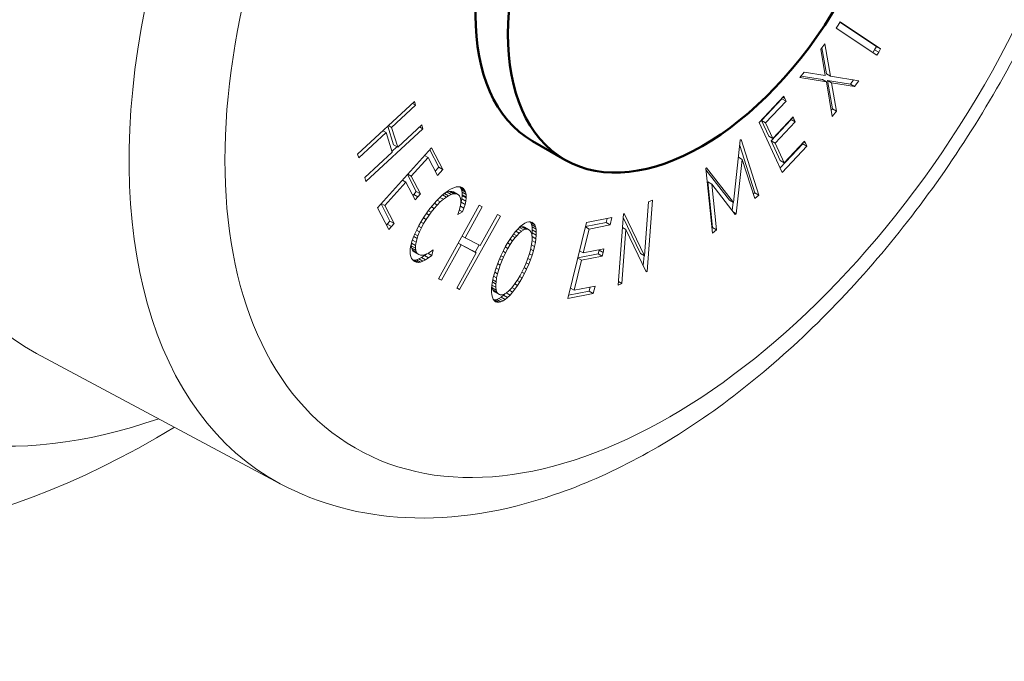
# Model space of a CAD drawing. Units: inches. Extents: x 0 to 52.6, y 0 to 37.2.
# Drawn here: x 36.2 to 37.2, y 26.2 to 26.8 of the extents above; entities that cross this region are included whole.
import ezdxf

# ---------------------------------------------------------------- set-up
doc = ezdxf.new("R2010")
doc.units = ezdxf.units.IN
doc.header["$LTSCALE"] = 4.5
doc.header["$MEASUREMENT"] = 0
doc.layers.add('Visible (ANSI)', color=7, linetype='Continuous', lineweight=50)
doc.layers.add('Visible Narrow (ANSI)', color=7, linetype='Continuous', lineweight=35)

msp = doc.modelspace()

# ---------------------------------------------------------------- linework, layer by layer
at = {"layer": 'Visible (ANSI)', "linetype": 'Continuous', "lineweight": 5}
for p, q in [((37.00311, 26.79335), (37.00496, 26.79641)), ((37.0429, 26.76682), (37.00311, 26.79335)), ((37.00496, 26.79641), (37.0069, 26.79957)), ((37.00675, 26.79932), (37.04271, 26.77534)), ((37.0069, 26.79957), (37.04669, 26.77304)), ((36.99195, 26.77813), (36.98793, 26.77272)), ((36.99342, 26.74854), (36.98904, 26.77421)), ((36.9974, 26.74625), (36.99195, 26.77813)), ((37.04271, 26.77534), (37.04082, 26.77226)), ((37.04271, 26.77534), (37.04669, 26.77304)), ((36.98793, 26.77272), (36.9923, 26.74705)), ((37.04082, 26.77226), (37.03907, 26.76937)), ((37.0448, 26.76996), (37.0429, 26.76682)), ((37.04669, 26.77304), (37.0448, 26.76996)), ((36.97144, 26.7504), (36.96737, 26.74486)), ((36.96737, 26.74486), (36.99342, 26.74075)), ((36.96847, 26.74636), (36.98944, 26.74305)), ((36.9923, 26.74705), (36.97144, 26.7504)), ((36.99342, 26.74854), (36.9974, 26.74625)), ((37.02521, 26.74177), (36.9974, 26.74625)), ((36.98944, 26.74305), (36.99342, 26.74075)), ((36.99342, 26.74075), (36.9992, 26.7066)), ((36.99444, 26.7422), (37.01716, 26.73853)), ((36.99444, 26.7422), (36.99842, 26.73991)), ((36.99924, 26.71429), (36.99444, 26.7422)), ((36.99842, 26.73991), (37.02113, 26.73623)), ((37.00322, 26.712), (36.99842, 26.73991)), ((37.01716, 26.73853), (37.02014, 26.74258)), ((37.01716, 26.73853), (37.02113, 26.73623)), ((37.02113, 26.73623), (37.02521, 26.74177)), ((36.95148, 26.72667), (36.92716, 26.70079)), ((36.9526, 26.7243), (36.95148, 26.72667)), ((36.58843, 26.72144), (36.53243, 26.66967)), ((36.56599, 26.69584), (36.58959, 26.71769)), ((36.58638, 26.71954), (36.58959, 26.71769)), ((36.58959, 26.71769), (36.58843, 26.72144)), ((36.92966, 26.70282), (36.94973, 26.72417)), ((36.93363, 26.70053), (36.95371, 26.72188)), ((36.94973, 26.72417), (36.94954, 26.7246)), ((36.94973, 26.72417), (36.95371, 26.72188)), ((36.95371, 26.72188), (36.9526, 26.7243)), ((36.96059, 26.70623), (36.94075, 26.68509)), ((36.96166, 26.70379), (36.96059, 26.70623)), ((36.99815, 26.71282), (36.99924, 26.71429)), ((36.9992, 26.7066), (37.00322, 26.712)), ((36.99924, 26.71429), (37.00322, 26.712)), ((36.56795, 26.67885), (36.56228, 26.69726)), ((36.56276, 26.6977), (36.56599, 26.69584)), ((36.59552, 26.69835), (36.57193, 26.67655)), ((36.59342, 26.69641), (36.59667, 26.69454)), ((36.59667, 26.69454), (36.59552, 26.69835)), ((36.92716, 26.70079), (36.94991, 26.65169)), ((36.92966, 26.70282), (36.93363, 26.70053)), ((36.93678, 26.68739), (36.92966, 26.70282)), ((36.94075, 26.68509), (36.93363, 26.70053)), ((36.93901, 26.68259), (36.95879, 26.70366)), ((36.94299, 26.6803), (36.96277, 26.70136)), ((36.95879, 26.70366), (36.95859, 26.7041)), ((36.95879, 26.70366), (36.96277, 26.70136)), ((36.96277, 26.70136), (36.96166, 26.70379)), ((36.53359, 26.66591), (36.56052, 26.69077)), ((36.54062, 26.64274), (36.59667, 26.69454)), ((36.55728, 26.69264), (36.56052, 26.69077)), ((36.56052, 26.69077), (36.56641, 26.67147)), ((36.57193, 26.67655), (36.56599, 26.69584)), ((36.93678, 26.68739), (36.94075, 26.68509)), ((36.56795, 26.67885), (36.57193, 26.67655)), ((36.90873, 26.68349), (36.90217, 26.62202)), ((36.923, 26.63172), (36.90816, 26.67812)), ((36.90949, 26.68409), (36.90873, 26.68349)), ((36.92697, 26.62943), (36.90949, 26.68409)), ((36.93901, 26.68259), (36.94299, 26.6803)), ((36.94793, 26.66331), (36.93901, 26.68259)), ((36.95191, 26.66101), (36.94299, 26.6803)), ((36.94788, 26.65607), (36.97024, 26.67987)), ((36.94991, 26.65169), (36.97422, 26.67757)), ((36.97199, 26.68237), (36.95191, 26.66101)), ((36.97024, 26.67987), (36.97005, 26.6803)), ((36.97024, 26.67987), (36.97422, 26.67757)), ((36.97311, 26.68), (36.97199, 26.68237)), ((36.97422, 26.67757), (36.97311, 26.68)), ((36.53243, 26.66967), (36.53359, 26.66591)), ((36.56641, 26.67147), (36.53947, 26.64655)), ((36.60521, 26.67585), (36.55208, 26.61692)), ((36.56615, 26.67231), (36.5712, 26.67697)), ((36.59845, 26.66835), (36.60192, 26.66634)), ((36.61228, 26.65687), (36.60345, 26.67389)), ((36.61626, 26.65458), (36.60521, 26.67585)), ((36.5853, 26.64789), (36.60192, 26.66634)), ((36.60192, 26.66634), (36.61102, 26.64875)), ((36.90461, 26.61107), (36.91062, 26.66449)), ((36.90693, 26.66662), (36.91062, 26.66449)), ((36.91062, 26.66449), (36.9229, 26.62605)), ((36.94793, 26.66331), (36.95191, 26.66101)), ((36.59026, 26.63279), (36.58159, 26.64965)), ((36.58182, 26.6499), (36.5853, 26.64789)), ((36.60881, 26.65302), (36.61228, 26.65687)), ((36.61102, 26.64875), (36.61626, 26.65458)), ((36.61228, 26.65687), (36.61626, 26.65458)), ((36.87559, 26.65626), (36.87483, 26.65566)), ((36.87483, 26.65566), (36.88139, 26.59202)), ((36.89815, 26.62429), (36.87498, 26.65421)), ((36.90212, 26.622), (36.87559, 26.65626)), ((36.53947, 26.64655), (36.54062, 26.64274)), ((36.55923, 26.61899), (36.58006, 26.64212)), ((36.5766, 26.64411), (36.58006, 26.64212)), ((36.58006, 26.64212), (36.58904, 26.62475)), ((36.59424, 26.6305), (36.5853, 26.64789)), ((36.87686, 26.64236), (36.88083, 26.64007)), ((36.88148, 26.59764), (36.87686, 26.64236)), ((36.88083, 26.64007), (36.9038, 26.61039)), ((36.88546, 26.59534), (36.88083, 26.64007)), ((36.58684, 26.62901), (36.58769, 26.62996)), ((36.58769, 26.62996), (36.59026, 26.63279)), ((36.59026, 26.63279), (36.59424, 26.6305)), ((36.59167, 26.62766), (36.59424, 26.6305)), ((36.6157, 26.62919), (36.61274, 26.6264)), ((36.61866, 26.63161), (36.6157, 26.62919)), ((36.61613, 26.62954), (36.61986, 26.62739)), ((36.61758, 26.63072), (36.61799, 26.63097)), ((36.61799, 26.63097), (36.62058, 26.63226)), ((36.61799, 26.63097), (36.62196, 26.62868)), ((36.6216, 26.63369), (36.61866, 26.63161)), ((36.61986, 26.62739), (36.62196, 26.62868)), ((36.62058, 26.63226), (36.62288, 26.63293)), ((36.62058, 26.63226), (36.62455, 26.62996)), ((36.62169, 26.63378), (36.6216, 26.63369)), ((36.62445, 26.63541), (36.62169, 26.63378)), ((36.62196, 26.62868), (36.62455, 26.62996)), ((36.62288, 26.63293), (36.62491, 26.633)), ((36.62288, 26.63293), (36.62686, 26.63064)), ((36.62699, 26.63661), (36.62445, 26.63541)), ((36.62455, 26.62996), (36.62686, 26.63064)), ((36.62491, 26.633), (36.62666, 26.63252)), ((36.62491, 26.633), (36.62889, 26.63071)), ((36.62666, 26.63252), (36.63064, 26.63023)), ((36.62686, 26.63064), (36.62889, 26.63071)), ((36.6293, 26.63735), (36.62699, 26.63661)), ((36.62889, 26.63071), (36.63064, 26.63023)), ((36.63143, 26.63762), (36.6293, 26.63735)), ((36.63064, 26.63023), (36.63207, 26.62918)), ((36.63335, 26.63749), (36.63143, 26.63762)), ((36.63207, 26.62918), (36.63258, 26.62859)), ((36.63258, 26.62859), (36.6335, 26.62684)), ((36.63394, 26.63632), (36.63306, 26.63751)), ((36.63504, 26.63687), (36.63335, 26.63749)), ((36.63351, 26.63743), (36.63679, 26.63553)), ((36.63394, 26.63727), (36.63651, 26.63579)), ((36.63394, 26.63632), (36.63791, 26.63403)), ((36.63471, 26.63445), (36.63394, 26.63632)), ((36.63471, 26.63445), (36.63869, 26.63215)), ((36.63518, 26.63218), (36.63471, 26.63445)), ((36.63493, 26.62582), (36.63525, 26.62898)), ((36.63651, 26.63579), (36.63504, 26.63687)), ((36.63518, 26.63218), (36.63916, 26.62988)), ((36.63527, 26.62958), (36.63518, 26.63218)), ((36.63525, 26.62898), (36.63527, 26.62958)), ((36.63525, 26.62898), (36.63923, 26.62668)), ((36.63527, 26.62958), (36.63925, 26.62728)), ((36.63679, 26.63553), (36.63651, 26.63579)), ((36.63791, 26.63403), (36.63679, 26.63553)), ((36.63869, 26.63215), (36.63791, 26.63403)), ((36.63916, 26.62988), (36.63869, 26.63215)), ((36.63925, 26.62728), (36.63916, 26.62988)), ((36.92149, 26.63047), (36.923, 26.63172)), ((36.9229, 26.62605), (36.92697, 26.62943)), ((36.923, 26.63172), (36.92697, 26.62943)), ((36.56435, 26.60369), (36.55553, 26.62074)), ((36.55576, 26.62099), (36.55923, 26.61899)), ((36.56832, 26.60139), (36.55923, 26.61899)), ((36.58904, 26.62475), (36.59167, 26.62766)), ((36.60671, 26.61981), (36.60369, 26.61602)), ((36.60974, 26.62327), (36.60671, 26.61981)), ((36.60784, 26.61626), (36.61086, 26.61961)), ((36.60799, 26.62127), (36.61086, 26.61961)), ((36.61274, 26.6264), (36.60974, 26.62327)), ((36.6108, 26.62438), (36.61384, 26.62263)), ((36.61086, 26.61961), (36.61384, 26.62263)), ((36.65214, 26.61941), (36.61204, 26.54707)), ((36.61351, 26.62713), (36.61683, 26.62521)), ((36.61384, 26.62263), (36.61683, 26.62521)), ((36.61683, 26.62521), (36.61986, 26.62739)), ((36.6335, 26.62684), (36.63402, 26.6247)), ((36.634, 26.62097), (36.6335, 26.61779)), ((36.63406, 26.62202), (36.634, 26.62097)), ((36.63402, 26.6247), (36.63406, 26.62202)), ((36.63405, 26.62178), (36.63423, 26.6224)), ((36.63423, 26.6224), (36.63493, 26.62582)), ((36.63423, 26.6224), (36.63821, 26.6201)), ((36.63493, 26.62582), (36.63891, 26.62353)), ((36.63709, 26.61639), (36.63821, 26.6201)), ((36.63821, 26.6201), (36.63891, 26.62353)), ((36.63891, 26.62353), (36.63923, 26.62668)), ((36.63923, 26.62668), (36.63925, 26.62728)), ((36.65506, 26.61787), (36.65214, 26.61941)), ((36.81864, 26.62275), (36.81468, 26.56957)), ((36.81707, 26.55418), (36.82228, 26.62449)), ((36.82228, 26.62449), (36.81864, 26.62275)), ((36.89815, 26.62429), (36.90212, 26.622)), ((36.90074, 26.61434), (36.90164, 26.62228)), ((36.90217, 26.62202), (36.90212, 26.622)), ((36.55208, 26.61692), (36.56313, 26.59565)), ((36.60064, 26.6119), (36.59776, 26.60769)), ((36.5999, 26.60544), (36.60279, 26.60971)), ((36.60017, 26.61122), (36.60279, 26.60971)), ((36.60369, 26.61602), (36.60064, 26.6119)), ((36.60219, 26.61399), (36.60482, 26.61247)), ((36.60279, 26.60971), (36.60482, 26.61247)), ((36.60482, 26.61247), (36.60784, 26.61626)), ((36.60513, 26.61782), (36.60784, 26.61626)), ((36.63251, 26.61413), (36.63114, 26.61015)), ((36.63114, 26.61015), (36.63575, 26.61279)), ((36.6335, 26.61779), (36.63251, 26.61413)), ((36.63264, 26.61459), (36.63575, 26.61279)), ((36.63359, 26.6184), (36.63709, 26.61639)), ((36.63575, 26.61279), (36.63709, 26.61639)), ((36.63818, 26.58747), (36.65506, 26.61787)), ((36.67004, 26.61026), (36.65316, 26.5798)), ((36.67296, 26.60878), (36.67004, 26.61026)), ((36.79392, 26.61102), (36.7887, 26.54071)), ((36.79462, 26.61137), (36.79392, 26.61102)), ((36.81468, 26.56957), (36.79462, 26.61137)), ((36.90219, 26.61247), (36.90461, 26.61107)), ((36.9038, 26.61039), (36.90461, 26.61107)), ((36.56092, 26.59989), (36.56173, 26.60078)), ((36.56173, 26.60078), (36.56435, 26.60369)), ((36.56435, 26.60369), (36.56832, 26.60139)), ((36.5657, 26.59848), (36.56832, 26.60139)), ((36.59509, 26.60346), (36.59269, 26.59936)), ((36.59471, 26.60281), (36.59737, 26.60127)), ((36.59776, 26.60769), (36.59509, 26.60346)), ((36.5952, 26.59721), (36.59737, 26.60127)), ((36.59729, 26.60695), (36.5999, 26.60544)), ((36.59737, 26.60127), (36.5999, 26.60544)), ((36.63286, 26.53644), (36.67296, 26.60878)), ((36.69478, 26.60025), (36.69248, 26.59834)), ((36.69695, 26.60168), (36.69478, 26.60025)), ((36.69902, 26.60263), (36.69695, 26.60168)), ((36.70095, 26.60303), (36.69902, 26.60263)), ((36.70261, 26.603), (36.70095, 26.60303)), ((36.70268, 26.60242), (36.70224, 26.60301)), ((36.70422, 26.60246), (36.70261, 26.603)), ((36.7035, 26.60052), (36.70268, 26.60242)), ((36.70268, 26.60242), (36.70666, 26.60013)), ((36.70401, 26.59815), (36.7035, 26.60052)), ((36.7035, 26.60052), (36.70748, 26.59822)), ((36.70365, 26.60265), (36.70558, 26.60154)), ((36.70558, 26.60154), (36.70422, 26.60246)), ((36.70666, 26.60013), (36.70558, 26.60154)), ((36.70748, 26.59822), (36.70666, 26.60013)), ((36.75754, 26.60242), (36.73919, 26.52771)), ((36.75654, 26.59832), (36.7768, 26.60229)), ((36.78258, 26.60734), (36.75754, 26.60242)), ((36.76013, 26.59595), (36.78078, 26.59999)), ((36.7768, 26.60229), (36.77781, 26.6064)), ((36.7768, 26.60229), (36.78078, 26.59999)), ((36.78078, 26.59999), (36.78258, 26.60734)), ((36.8107, 26.57186), (36.79365, 26.60739)), ((36.56313, 26.59565), (36.5657, 26.59848)), ((36.58876, 26.5913), (36.58722, 26.5874)), ((36.58866, 26.59105), (36.59176, 26.58926)), ((36.59061, 26.59528), (36.58876, 26.5913)), ((36.59042, 26.59487), (36.5933, 26.59321)), ((36.59269, 26.59936), (36.59061, 26.59528)), ((36.59176, 26.58926), (36.5933, 26.59321)), ((36.59242, 26.59882), (36.5952, 26.59721)), ((36.5933, 26.59321), (36.5952, 26.59721)), ((36.68519, 26.59007), (36.68269, 26.58661)), ((36.68756, 26.59309), (36.68519, 26.59007)), ((36.68595, 26.59104), (36.68893, 26.58932)), ((36.69009, 26.59596), (36.68756, 26.59309)), ((36.68812, 26.59372), (36.69138, 26.59184)), ((36.68893, 26.58932), (36.69138, 26.59184)), ((36.69001, 26.59587), (36.69368, 26.59375)), ((36.69248, 26.59834), (36.69009, 26.59596)), ((36.69092, 26.59679), (36.69181, 26.59733)), ((36.69138, 26.59184), (36.69368, 26.59375)), ((36.69181, 26.59733), (36.69381, 26.59798)), ((36.69181, 26.59733), (36.69579, 26.59504)), ((36.69368, 26.59375), (36.69579, 26.59504)), ((36.69381, 26.59798), (36.69561, 26.59801)), ((36.69381, 26.59798), (36.69778, 26.59569)), ((36.69561, 26.59801), (36.6966, 26.59779)), ((36.69561, 26.59801), (36.69959, 26.59571)), ((36.69579, 26.59504), (36.69778, 26.59569)), ((36.6966, 26.59779), (36.70057, 26.5955)), ((36.69778, 26.59569), (36.69959, 26.59571)), ((36.69959, 26.59571), (36.70057, 26.5955)), ((36.70057, 26.5955), (36.70197, 26.5946)), ((36.70197, 26.5946), (36.70296, 26.59309)), ((36.70296, 26.59309), (36.70367, 26.59103)), ((36.70367, 26.59103), (36.70402, 26.58838)), ((36.70394, 26.58895), (36.70424, 26.59228)), ((36.70425, 26.59535), (36.70401, 26.59815)), ((36.70401, 26.59815), (36.70798, 26.59585)), ((36.70424, 26.59228), (36.70425, 26.59535)), ((36.70424, 26.59228), (36.70822, 26.58998)), ((36.70425, 26.59535), (36.70823, 26.59305)), ((36.70798, 26.59585), (36.70748, 26.59822)), ((36.7079, 26.5864), (36.70822, 26.58998)), ((36.70823, 26.59305), (36.70798, 26.59585)), ((36.70822, 26.58998), (36.70823, 26.59305)), ((36.75437, 26.57251), (36.76013, 26.59595)), ((36.75647, 26.59806), (36.76013, 26.59595)), ((36.7923, 26.54243), (36.79626, 26.59561)), ((36.79292, 26.59754), (36.79626, 26.59561)), ((36.79626, 26.59561), (36.81632, 26.55381)), ((36.88086, 26.59713), (36.88148, 26.59764)), ((36.88139, 26.59202), (36.88546, 26.59534)), ((36.88148, 26.59764), (36.88546, 26.59534)), ((36.58589, 26.58332), (36.58495, 26.57974)), ((36.58532, 26.57945), (36.5854, 26.58145)), ((36.58558, 26.58216), (36.5894, 26.57995)), ((36.58596, 26.58363), (36.58589, 26.58332)), ((36.58722, 26.5874), (36.58596, 26.58363)), ((36.58647, 26.58515), (36.58995, 26.58315)), ((36.5877, 26.58861), (36.59093, 26.58675)), ((36.5894, 26.57995), (36.58995, 26.58315)), ((36.58995, 26.58315), (36.59093, 26.58675)), ((36.59093, 26.58675), (36.59176, 26.58926)), ((36.61496, 26.54559), (36.63426, 26.58038)), ((36.63142, 26.58202), (36.63426, 26.58038)), ((36.63145, 26.58208), (36.64526, 26.57501)), ((36.63426, 26.58038), (36.64923, 26.57271)), ((36.63534, 26.5891), (36.63818, 26.58747)), ((36.65316, 26.5798), (36.63818, 26.58747)), ((36.64809, 26.57337), (36.65198, 26.5804)), ((36.68033, 26.5829), (36.67805, 26.57901)), ((36.67996, 26.58227), (36.68253, 26.58079)), ((36.6802, 26.57687), (36.68253, 26.58079)), ((36.68269, 26.58661), (36.68033, 26.5829)), ((36.68225, 26.58593), (36.68496, 26.58437)), ((36.68253, 26.58079), (36.68496, 26.58437)), ((36.68461, 26.58927), (36.68748, 26.58762)), ((36.68496, 26.58437), (36.68748, 26.58762)), ((36.68748, 26.58762), (36.68893, 26.58932)), ((36.70381, 26.58285), (36.70325, 26.57911)), ((36.70345, 26.58043), (36.70654, 26.57865)), ((36.704, 26.58514), (36.70381, 26.58285)), ((36.70395, 26.58456), (36.70734, 26.5826)), ((36.70398, 26.58866), (36.7079, 26.5864)), ((36.70402, 26.58838), (36.704, 26.58514)), ((36.70654, 26.57865), (36.70734, 26.5826)), ((36.70734, 26.5826), (36.7079, 26.5864)), ((36.58436, 26.57653), (36.58416, 26.57369)), ((36.58416, 26.57369), (36.58425, 26.57115)), ((36.58425, 26.57115), (36.58473, 26.56893)), ((36.58495, 26.57974), (36.58436, 26.57653)), ((36.58532, 26.57945), (36.5893, 26.57716)), ((36.5857, 26.5772), (36.58532, 26.57945)), ((36.5857, 26.5772), (36.58968, 26.5749)), ((36.58648, 26.57533), (36.5857, 26.5772)), ((36.58648, 26.57533), (36.59046, 26.57303)), ((36.58721, 26.57435), (36.58648, 26.57533)), ((36.58721, 26.57435), (36.59119, 26.57206)), ((36.58872, 26.57317), (36.58721, 26.57435)), ((36.58872, 26.57317), (36.5927, 26.57088)), ((36.5893, 26.57716), (36.5894, 26.57995)), ((36.58968, 26.5749), (36.5893, 26.57716)), ((36.59046, 26.57303), (36.58968, 26.5749)), ((36.59119, 26.57206), (36.59046, 26.57303)), ((36.5927, 26.57088), (36.59119, 26.57206)), ((36.59439, 26.57032), (36.5927, 26.57088)), ((36.59971, 26.57122), (36.59739, 26.57043)), ((36.5983, 26.5699), (36.60057, 26.57167)), ((36.60239, 26.5726), (36.59971, 26.57122)), ((36.60161, 26.5722), (36.60538, 26.57002)), ((36.60541, 26.57461), (36.60239, 26.5726)), ((36.60538, 26.57002), (36.60678, 26.57564)), ((36.60678, 26.57564), (36.60541, 26.57461)), ((36.64923, 26.57271), (36.62994, 26.53792)), ((36.64526, 26.57501), (36.64923, 26.57271)), ((36.67582, 26.57481), (36.6737, 26.57034)), ((36.67551, 26.57416), (36.67798, 26.57273)), ((36.67805, 26.57901), (36.67582, 26.57481)), ((36.67586, 26.56826), (36.67798, 26.57273)), ((36.67769, 26.57832), (36.6802, 26.57687)), ((36.67798, 26.57273), (36.6802, 26.57687)), ((36.70118, 26.57083), (36.69968, 26.56641)), ((36.70236, 26.57506), (36.70118, 26.57083)), ((36.70142, 26.5717), (36.7041, 26.57016)), ((36.70325, 26.57911), (36.70236, 26.57506)), ((36.7026, 26.57617), (36.70546, 26.57452)), ((36.7041, 26.57016), (36.70546, 26.57452)), ((36.70546, 26.57452), (36.70654, 26.57865)), ((36.74899, 26.56759), (36.76897, 26.57149)), ((36.75071, 26.57462), (36.75437, 26.57251)), ((36.77474, 26.57649), (36.75437, 26.57251)), ((36.76897, 26.57149), (36.76987, 26.57517)), ((36.76897, 26.57149), (36.77295, 26.5692)), ((36.76987, 26.57517), (36.76997, 26.57556)), ((36.77295, 26.5692), (36.77385, 26.57287)), ((36.77385, 26.57287), (36.77474, 26.57649)), ((36.8107, 26.57186), (36.81468, 26.56957)), ((36.58473, 26.56893), (36.58555, 26.56708)), ((36.58555, 26.56708), (36.58671, 26.56554)), ((36.58661, 26.56567), (36.58834, 26.56552)), ((36.58671, 26.56554), (36.58719, 26.56504)), ((36.58671, 26.56554), (36.59044, 26.56339)), ((36.58719, 26.56504), (36.58875, 26.564)), ((36.58834, 26.56552), (36.59038, 26.56582)), ((36.58834, 26.56552), (36.59231, 26.56323)), ((36.58875, 26.564), (36.59044, 26.56339)), ((36.59038, 26.56582), (36.59275, 26.56663)), ((36.59038, 26.56582), (36.59436, 26.56352)), ((36.59044, 26.56339), (36.59231, 26.56323)), ((36.59231, 26.56323), (36.59436, 26.56352)), ((36.59275, 26.56663), (36.59539, 26.56799)), ((36.59275, 26.56663), (36.59673, 26.56433)), ((36.59436, 26.56352), (36.59673, 26.56433)), ((36.59632, 26.57024), (36.59439, 26.57032)), ((36.59539, 26.56799), (36.5983, 26.5699)), ((36.59539, 26.56799), (36.59937, 26.56569)), ((36.59739, 26.57043), (36.59632, 26.57024)), ((36.59673, 26.56433), (36.59937, 26.56569)), ((36.5983, 26.5699), (36.60228, 26.5676)), ((36.59937, 26.56569), (36.60228, 26.5676)), ((36.60228, 26.5676), (36.60538, 26.57002)), ((36.66994, 26.56139), (36.66834, 26.55687)), ((36.67169, 26.5657), (36.66994, 26.56139)), ((36.6702, 26.56203), (36.67275, 26.56056)), ((36.6737, 26.57034), (36.67169, 26.5657)), ((36.67211, 26.56666), (36.67459, 26.56523)), ((36.67275, 26.56056), (36.67459, 26.56523)), ((36.67341, 26.56967), (36.67586, 26.56826)), ((36.67459, 26.56523), (36.67586, 26.56826)), ((36.69784, 26.56169), (36.69658, 26.55883)), ((36.69968, 26.56641), (36.69784, 26.56169)), ((36.69824, 26.56271), (36.70074, 26.56127)), ((36.69868, 26.55656), (36.70074, 26.56127)), ((36.69992, 26.56713), (36.7025, 26.56564)), ((36.70074, 26.56127), (36.7025, 26.56564)), ((36.7025, 26.56564), (36.7041, 26.57016)), ((36.74533, 26.53586), (36.75257, 26.56521)), ((36.74892, 26.56732), (36.75257, 26.56521)), ((36.75257, 26.56521), (36.77295, 26.5692)), ((36.81335, 26.56001), (36.81408, 26.56991)), ((36.66697, 26.55251), (36.6659, 26.54838)), ((36.66834, 26.55687), (36.66697, 26.55251)), ((36.66729, 26.55352), (36.67007, 26.55191)), ((36.6686, 26.55761), (36.67124, 26.55608)), ((36.66918, 26.54787), (36.67007, 26.55191)), ((36.67007, 26.55191), (36.67124, 26.55608)), ((36.67124, 26.55608), (36.67275, 26.56056)), ((36.69446, 26.55435), (36.69228, 26.55018)), ((36.69406, 26.55358), (36.69656, 26.55214)), ((36.69438, 26.54797), (36.69656, 26.55214)), ((36.69658, 26.55883), (36.69446, 26.55435)), ((36.69619, 26.55799), (36.69868, 26.55656)), ((36.69656, 26.55214), (36.69868, 26.55656)), ((36.81579, 26.55492), (36.81707, 26.55418)), ((36.81632, 26.55381), (36.81707, 26.55418)), ((36.61204, 26.54707), (36.61496, 26.54559)), ((36.61213, 26.54722), (36.61496, 26.54559)), ((36.6651, 26.54443), (36.66454, 26.54063)), ((36.66502, 26.54391), (36.66849, 26.54191)), ((36.6659, 26.54838), (36.6651, 26.54443)), ((36.66542, 26.54602), (36.66867, 26.54415)), ((36.66621, 26.54958), (36.66918, 26.54787)), ((36.66846, 26.53867), (36.66849, 26.54191)), ((36.66849, 26.54191), (36.66867, 26.54415)), ((36.66867, 26.54415), (36.66918, 26.54787)), ((36.68752, 26.54268), (36.685, 26.53943)), ((36.68694, 26.54193), (36.6897, 26.54034)), ((36.68995, 26.54626), (36.68752, 26.54268)), ((36.68946, 26.54553), (36.69209, 26.54401)), ((36.6897, 26.54034), (36.69209, 26.54401)), ((36.69228, 26.55018), (36.68995, 26.54626)), ((36.69184, 26.54943), (36.69438, 26.54797)), ((36.69209, 26.54401), (36.69438, 26.54797)), ((36.7887, 26.54071), (36.7923, 26.54243)), ((36.78897, 26.54435), (36.7923, 26.54243)), ((36.62994, 26.53792), (36.63286, 26.53644)), ((36.63003, 26.53807), (36.63286, 26.53644)), ((36.66426, 26.53707), (36.66422, 26.53403)), ((36.66422, 26.53403), (36.66445, 26.53117)), ((36.66454, 26.54063), (36.66426, 26.53707)), ((36.66483, 26.53832), (36.66453, 26.5406)), ((36.66458, 26.54092), (36.66846, 26.53867)), ((36.6655, 26.53624), (36.66483, 26.53832)), ((36.66483, 26.53832), (36.66881, 26.53602)), ((36.66653, 26.53475), (36.6655, 26.53624)), ((36.6655, 26.53624), (36.66947, 26.53394)), ((36.66789, 26.53383), (36.66653, 26.53475)), ((36.66653, 26.53475), (36.67051, 26.53245)), ((36.66789, 26.53383), (36.67186, 26.53153)), ((36.66881, 26.53602), (36.66846, 26.53867)), ((36.66947, 26.53394), (36.66881, 26.53602)), ((36.67051, 26.53245), (36.66947, 26.53394)), ((36.67186, 26.53153), (36.67051, 26.53245)), ((36.67665, 26.53199), (36.67465, 26.53134)), ((36.67598, 26.53098), (36.67758, 26.53256)), ((36.67876, 26.53328), (36.67665, 26.53199)), ((36.67868, 26.53323), (36.68239, 26.53109)), ((36.68105, 26.53514), (36.67876, 26.53328)), ((36.6835, 26.53765), (36.68105, 26.53514)), ((36.68171, 26.53582), (36.68493, 26.53396)), ((36.68239, 26.53109), (36.68493, 26.53396)), ((36.685, 26.53943), (36.6835, 26.53765)), ((36.68427, 26.53856), (36.68724, 26.53685)), ((36.68493, 26.53396), (36.68724, 26.53685)), ((36.68724, 26.53685), (36.6897, 26.54034)), ((36.73919, 26.52771), (36.76422, 26.53257)), ((36.73999, 26.53093), (36.76024, 26.53487)), ((36.74171, 26.53795), (36.74533, 26.53586)), ((36.76602, 26.53992), (36.74533, 26.53586)), ((36.76024, 26.53487), (36.76125, 26.53899)), ((36.76024, 26.53487), (36.76422, 26.53257)), ((36.76422, 26.53257), (36.76602, 26.53992)), ((36.66445, 26.53117), (36.66501, 26.52889)), ((36.66501, 26.52889), (36.66578, 26.52696)), ((36.66578, 26.52696), (36.66687, 26.52554)), ((36.66625, 26.52635), (36.66756, 26.52631)), ((36.66658, 26.52592), (36.66979, 26.52406)), ((36.66687, 26.52554), (36.66817, 26.52455)), ((36.66756, 26.52631), (36.66949, 26.52677)), ((36.66756, 26.52631), (36.67154, 26.52402)), ((36.66817, 26.52455), (36.66979, 26.52406)), ((36.66949, 26.52677), (36.67151, 26.52765)), ((36.66949, 26.52677), (36.67347, 26.52448)), ((36.66979, 26.52406), (36.67154, 26.52402)), ((36.67151, 26.52765), (36.67372, 26.52909)), ((36.67151, 26.52765), (36.67549, 26.52535)), ((36.67154, 26.52402), (36.67347, 26.52448)), ((36.6728, 26.53129), (36.67186, 26.53153)), ((36.67465, 26.53134), (36.6728, 26.53129)), ((36.67347, 26.52448), (36.67549, 26.52535)), ((36.67372, 26.52909), (36.67598, 26.53098)), ((36.67372, 26.52909), (36.6777, 26.52679)), ((36.67549, 26.52535), (36.6777, 26.52679)), ((36.67598, 26.53098), (36.67996, 26.52869)), ((36.6777, 26.52679), (36.67996, 26.52869)), ((36.67996, 26.52869), (36.68239, 26.53109)), ((36.45635, 26.34554), (36.21696, 26.4737))]:
    msp.add_line(p, q, dxfattribs=at)
at = {"layer": 'Visible (ANSI)'}
msp.add_line((36.73624, 26.66415), (36.70442, 26.68252), dxfattribs=at)
at = {"layer": 'Visible (ANSI)', "linetype": 'Continuous', "lineweight": 5}
for centre, major_axis, start_param, end_param in [((36.33508, 27.20753), (0.50019, 0.86635), 5.63864, 10.234929), ((36.33508, 27.20753), (0.45056, 0.7804), 5.848215, 9.859749), ((36.37008, 27.18733), (-0.4167, -0.72175), 3.123075, 6.301703), ((36.45125, 27.14046), (-0.4152, -0.71914), 2.552036, 6.872742), ((36.55782, 27.07894), (-0.34735, -0.60163), 3.123075, 6.301703)]:
    msp.add_ellipse(centre, major_axis=major_axis, ratio=0.57735, start_param=start_param, end_param=end_param, dxfattribs=at)
at = {"layer": 'Visible (ANSI)'}
msp.add_ellipse((36.83942, 26.91635), major_axis=(-0.135, -0.23383), ratio=0.57735, start_param=3.141593, end_param=6.283185, dxfattribs=at)
msp.add_ellipse((36.87124, 26.89798), major_axis=(0.135, 0.23383), ratio=0.57735, dxfattribs=at)
at = {"layer": 'Visible (ANSI)', "linetype": 'Continuous', "lineweight": 5}
msp.add_rational_spline([(36.62762, 28.01721), (36.52804, 28.02498), (36.41424, 27.97794), (36.16272, 27.87395), (35.95847, 27.57663), (35.75423, 27.2793), (35.71852, 26.96187), (35.68281, 26.64445), (35.83818, 26.49193), (35.93256, 26.39927), (36.07556, 26.40249)], [0.962058278801, 0.964063587143, 1, 0.923879532511, 1, 0.923879532511, 1, 0.923879532511, 1, 0.952333705899, 0.96436424941], degree=2, knots=[0.70585537, 0.70585537, 0.70585537, 0.71428571, 0.71428571, 0.73214286, 0.73214286, 0.75, 0.75, 0.76785714, 0.76785714, 0.77903921, 0.77903921, 0.77903921], dxfattribs=at)
msp.add_open_spline([(36.45635, 26.34554), (36.49398, 26.32539), (36.5363, 26.3143), (36.62778, 26.30985), (36.67718, 26.31801), (36.78086, 26.35347), (36.83521, 26.38287), (36.94089, 26.45967), (36.99212, 26.50749), (37.08564, 26.61572), (37.12796, 26.67602), (37.20003, 26.80326), (37.22981, 26.87014), (37.27402, 27.00465), (37.2884, 27.07225), (37.29954, 27.20231), (37.29622, 27.26476), (37.27004, 27.37689), (37.2476, 27.42708), (37.19448, 27.49411), (37.16992, 27.51631), (37.14223, 27.5335)], degree=3, knots=[4.095653, 4.095653, 4.095653, 4.095653, 4.36574, 4.36574, 4.661522, 4.661522, 4.991189, 4.991189, 5.327968, 5.327968, 5.662203, 5.662203, 5.99523, 5.99523, 6.329669, 6.329669, 6.666513, 6.666513, 6.993927, 6.993927, 7.200211, 7.200211, 7.200211, 7.200211], dxfattribs=at)
at = {"layer": 'Visible Narrow (ANSI)', "linetype": 'Continuous', "lineweight": 5}
for p, q in [((37.04082, 26.77226), (37.0448, 26.76996)), ((36.95043, 26.72555), (36.9526, 26.7243)), ((36.95948, 26.70504), (36.96166, 26.70379)), ((36.97094, 26.68125), (36.97311, 26.68)), ((36.58769, 26.62996), (36.59167, 26.62766)), ((36.56173, 26.60078), (36.5657, 26.59848)), ((36.76987, 26.57517), (36.77385, 26.57287))]:
    msp.add_line(p, q, dxfattribs=at)
msp.add_ellipse((36.79294, 26.94319), major_axis=(0.343, 0.59409), ratio=0.57735, start_param=6.264668, end_param=9.443295, dxfattribs=at)
msp.add_ellipse((36.83942, 26.91635), major_axis=(0.30926, 0.53565), ratio=0.57735, dxfattribs=at)

doc.saveas('drawing.dxf')
